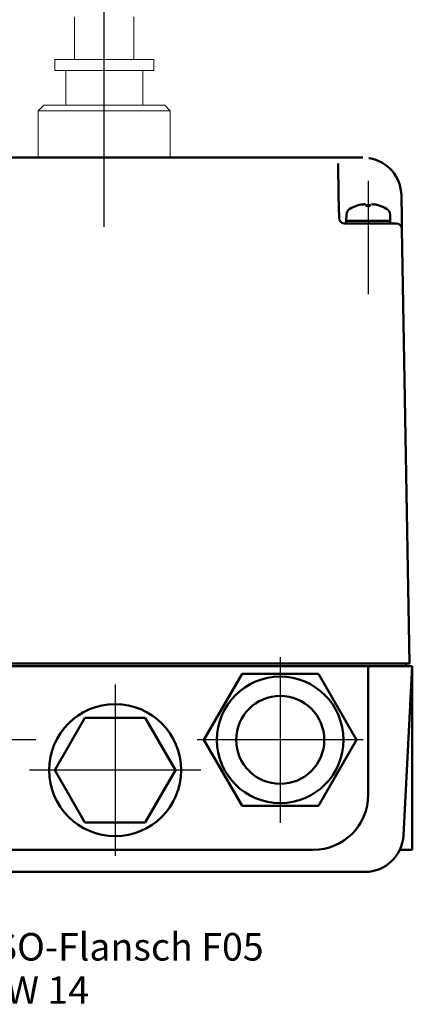
# Model space of a CAD drawing. Units: millimetres. Extents: x 20 to 349, y 34 to 630.
# Drawn here: x 145 to 216, y 135 to 314 of the extents above; entities that cross this region are included whole.
import ezdxf

# ---------------------------------------------------------------- set-up
doc = ezdxf.new("R2010")
doc.units = ezdxf.units.MM
doc.header["$LTSCALE"] = 1.428571
for name, color, linetype, lineweight in [('Bemaßungen(DIN)', 179, 'Continuous', 25), ('Mittellinie(DIN)', 179, 'Continuous', 25), ('Mittelpunktmarkierung(DIN)', 179, 'Continuous', 25), ('Sichtbare Kanten(DIN)', 179, 'Continuous', 50), ('Symbole(DIN)', 179, 'Continuous', 25)]:
    doc.layers.add(name, color=color, linetype=linetype, lineweight=lineweight)
doc.styles.add('STANDARD-BSI~0', font='ARIAL.TTF')
doc.dimstyles.new('STANDARD-DIN', dxfattribs={"dimscale": 1.428571, "dimtxt": 3.5, "dimasz": 2.5, "dimexe": 3.175, "dimexo": 0, "dimgap": 0.8, "dimtad": 1, "dimrnd": 1e-08, "dimtxsty": 'STANDARD-BSI~0', "dimcen": 0.09, "dimdle": 10, "dimclrd": 250, "dimclre": 250, "dimclrt": 250, "dimadec": 0, "dimazin": 2, "dimtfac": 1, "dimtdec": 3, "dimtmove": 0, "dimatfit": 3, "dimfxl": 0, "dimtolj": 1, "dimlwd": 25, "dimlwe": 25, "dimarcsym": 0})

# ---------------------------------------------------------------- blocks, each defined once
blk = doc.blocks.new('*D3')
at = {"layer": 'Bemaßungen(DIN)', "color": 250, "linetype": 'Continuous', "lineweight": 25}
for p, q in [((58.63, 164.9), (58.63, 168.47)), ((102.05, 161.33), (54.1, 161.33)), ((58.63, 161.33), (58.63, 159.13)), ((206.35, 159.13), (54.1, 159.13)), ((58.63, 155.55), (58.63, 140.56))]:
    blk.add_line(p, q, dxfattribs=at)
at = {"layer": 'Bemaßungen(DIN)', "color": 250, "linetype": 'Continuous'}
for points in [[(58.04, 164.9), (59.23, 164.9), (58.63, 161.33)], [(58.04, 155.55), (59.23, 155.55), (58.63, 159.13)]]:
    blk.add_solid(points, dxfattribs=at)
at = {"layer": 'Defpoints', "color": 0, "linetype": 'Continuous'}
for p in [(102.05, 161.33), (58.63, 159.13), (206.35, 159.13)]:
    blk.add_point(p, dxfattribs=at)
at = {"layer": 'Bemaßungen(DIN)', "color": 250, "linetype": 'Continuous', "lineweight": 25, "insert": (51.48, 141.7), "char_height": 5, "attachment_point": 1, "rotation": 90, "style": 'STANDARD-BSI~0'}
blk.add_mtext('\\A1;2,2', dxfattribs=at)

msp = doc.modelspace()

# ---------------------------------------------------------------- linework, layer by layer
at = {"layer": 'Mittellinie(DIN)', "linetype": 'Continuous'}
for p, q in [((160.376, 276.444), (160.376, 334.881)), ((208.346, 284.805), (208.346, 264.202))]:
    msp.add_line(p, q, dxfattribs=at)
at = {"layer": 'Mittelpunktmarkierung(DIN)', "linetype": 'Continuous'}
for p, q in [((192.346, 198.198), (192.346, 168.055)), ((162.346, 193.198), (162.346, 162.055)), ((147.918, 183.126), (116.775, 183.126)), ((207.418, 183.126), (177.275, 183.126)), ((177.918, 177.626), (146.775, 177.626))]:
    msp.add_line(p, q, dxfattribs=at)
at = {"layer": 'Sichtbare Kanten(DIN)', "linetype": 'Continuous', "lineweight": 18}
for p, q in [((154.976, 314.626), (154.976, 306.876)), ((165.776, 306.876), (165.776, 314.626)), ((169.376, 306.876), (151.376, 306.876)), ((151.376, 304.876), (151.376, 306.876)), ((169.376, 304.876), (169.376, 306.876)), ((169.376, 304.876), (151.376, 304.876)), ((153.376, 298.526), (153.376, 304.876)), ((167.376, 298.526), (167.376, 304.876)), ((149.376, 298.526), (148.376, 297.526)), ((172.376, 297.526), (148.376, 297.526)), ((148.376, 289.126), (148.376, 297.526)), ((149.376, 298.526), (171.376, 298.526)), ((171.376, 298.526), (172.376, 297.526)), ((172.376, 289.126), (172.376, 297.526)), ((201.346, 289.076), (85.346, 289.076)), ((145.214, 289.126), (145.011, 289.126)), ((145.011, 289.076), (145.011, 289.126)), ((145.214, 289.076), (145.214, 289.126)), ((145.526, 289.126), (145.214, 289.126)), ((145.538, 289.126), (145.526, 289.126)), ((145.526, 289.076), (145.526, 289.126)), ((145.933, 289.126), (145.538, 289.126)), ((146.312, 289.126), (145.933, 289.126)), ((146.493, 289.126), (146.312, 289.126)), ((146.312, 289.076), (146.312, 289.126)), ((146.493, 289.076), (146.493, 289.126)), ((146.908, 289.126), (146.493, 289.126)), ((147.075, 289.126), (146.908, 289.126)), ((146.908, 289.076), (146.908, 289.126)), ((147.323, 289.126), (147.075, 289.126)), ((147.075, 289.076), (147.075, 289.126)), ((147.323, 289.076), (147.323, 289.126)), ((147.508, 289.126), (147.323, 289.126)), ((147.917, 289.126), (147.508, 289.126)), ((147.508, 289.076), (147.508, 289.126)), ((148.356, 289.126), (147.917, 289.126)), ((148.397, 289.126), (148.356, 289.126)), ((148.356, 289.076), (148.356, 289.126)), ((148.608, 289.126), (148.397, 289.126)), ((148.397, 289.076), (148.397, 289.126)), ((148.608, 289.076), (148.608, 289.126)), ((148.851, 289.126), (148.608, 289.126)), ((148.863, 289.126), (148.851, 289.126)), ((148.851, 289.076), (148.851, 289.126)), ((149.259, 289.126), (148.863, 289.126)), ((149.637, 289.126), (149.259, 289.126)), ((149.819, 289.126), (149.637, 289.126)), ((149.637, 289.076), (149.637, 289.126)), ((149.819, 289.076), (149.819, 289.126)), ((150.075, 289.126), (149.819, 289.126)), ((150.617, 289.126), (150.075, 289.126)), ((150.075, 289.076), (150.075, 289.126)), ((151.113, 289.126), (150.617, 289.126)), ((151.113, 289.076), (151.113, 289.126)), ((151.281, 289.126), (151.113, 289.126)), ((151.293, 289.126), (151.281, 289.126)), ((151.281, 289.076), (151.281, 289.126)), ((151.688, 289.126), (151.293, 289.126)), ((152.067, 289.126), (151.688, 289.126)), ((152.248, 289.126), (152.067, 289.126)), ((152.067, 289.076), (152.067, 289.126)), ((152.248, 289.076), (152.248, 289.126)), ((152.565, 289.126), (152.248, 289.126)), ((152.768, 289.126), (152.565, 289.126)), ((152.565, 289.076), (152.565, 289.126)), ((153.083, 289.126), (152.768, 289.126)), ((152.768, 289.076), (152.768, 289.126)), ((153.332, 289.126), (153.083, 289.126)), ((153.534, 289.126), (153.332, 289.126)), ((153.332, 289.076), (153.332, 289.126)), ((153.534, 289.076), (153.534, 289.126)), ((153.776, 289.126), (153.534, 289.126)), ((154.346, 289.126), (153.776, 289.126)), ((153.776, 289.076), (153.776, 289.126)), ((154.871, 289.126), (154.346, 289.126)), ((154.871, 289.076), (154.871, 289.126)), ((154.876, 289.126), (154.871, 289.126)), ((154.878, 289.126), (154.876, 289.126)), ((154.876, 289.076), (154.876, 289.126)), ((154.878, 289.076), (154.878, 289.126)), ((155.647, 289.126), (154.878, 289.126)), ((155.796, 289.126), (155.647, 289.126)), ((155.647, 289.076), (155.647, 289.126)), ((156.078, 289.126), (155.796, 289.126)), ((155.796, 289.076), (155.796, 289.126)), ((156.231, 289.126), (156.078, 289.126)), ((156.231, 289.076), (156.231, 289.126)), ((156.333, 289.126), (156.231, 289.126)), ((156.903, 289.126), (156.333, 289.126)), ((156.333, 289.076), (156.333, 289.126)), ((157.428, 289.126), (156.903, 289.126)), ((157.428, 289.076), (157.428, 289.126)), ((157.433, 289.126), (157.428, 289.126)), ((157.435, 289.126), (157.433, 289.126)), ((157.433, 289.076), (157.433, 289.126)), ((157.435, 289.076), (157.435, 289.126)), ((157.681, 289.126), (157.435, 289.126)), ((157.884, 289.126), (157.681, 289.126)), ((157.681, 289.076), (157.681, 289.126)), ((158.199, 289.126), (157.884, 289.126)), ((157.884, 289.076), (157.884, 289.126)), ((158.448, 289.126), (158.199, 289.126)), ((158.65, 289.126), (158.448, 289.126)), ((158.448, 289.076), (158.448, 289.126)), ((158.65, 289.076), (158.65, 289.126)), ((158.878, 289.126), (158.65, 289.126)), ((159.39, 289.126), (158.878, 289.126)), ((158.878, 289.076), (158.878, 289.126)), ((159.873, 289.126), (159.39, 289.126)), ((159.873, 289.076), (159.873, 289.126)), ((160.111, 289.126), (159.873, 289.126)), ((160.314, 289.126), (160.111, 289.126)), ((160.111, 289.076), (160.111, 289.126)), ((160.314, 289.076), (160.314, 289.126)), ((160.547, 289.126), (160.314, 289.126)), ((161.107, 289.126), (160.547, 289.126)), ((160.547, 289.076), (160.547, 289.126)), ((161.665, 289.126), (161.107, 289.126)), ((161.665, 289.076), (161.665, 289.126)), ((161.902, 289.126), (161.665, 289.126)), ((162.105, 289.126), (161.902, 289.126)), ((161.902, 289.076), (161.902, 289.126)), ((162.42, 289.126), (162.105, 289.126)), ((162.105, 289.076), (162.105, 289.126)), ((162.668, 289.126), (162.42, 289.126)), ((162.871, 289.126), (162.668, 289.126)), ((162.668, 289.076), (162.668, 289.126)), ((162.871, 289.076), (162.871, 289.126)), ((163.82, 289.126), (162.871, 289.126)), ((164.023, 289.126), (163.82, 289.126)), ((163.82, 289.076), (163.82, 289.126)), ((164.338, 289.126), (164.023, 289.126)), ((164.023, 289.076), (164.023, 289.126)), ((164.586, 289.126), (164.338, 289.126)), ((164.789, 289.126), (164.586, 289.126)), ((164.586, 289.076), (164.586, 289.126)), ((164.789, 289.076), (164.789, 289.126)), ((165.197, 289.126), (164.789, 289.126)), ((165.364, 289.126), (165.197, 289.126)), ((165.197, 289.076), (165.197, 289.126)), ((165.613, 289.126), (165.364, 289.126)), ((165.364, 289.076), (165.364, 289.126)), ((165.613, 289.076), (165.613, 289.126)), ((165.797, 289.126), (165.613, 289.126)), ((166.367, 289.126), (165.797, 289.126)), ((165.797, 289.076), (165.797, 289.126)), ((166.892, 289.126), (166.367, 289.126)), ((166.892, 289.076), (166.892, 289.126)), ((166.897, 289.126), (166.892, 289.126)), ((166.899, 289.126), (166.897, 289.126)), ((166.897, 289.076), (166.897, 289.126)), ((166.899, 289.076), (166.899, 289.126)), ((167.063, 289.126), (166.899, 289.126)), ((167.575, 289.126), (167.063, 289.126)), ((167.063, 289.076), (167.063, 289.126)), ((168.057, 289.126), (167.575, 289.126)), ((168.057, 289.076), (168.057, 289.126)), ((168.18, 289.126), (168.057, 289.126)), ((168.329, 289.126), (168.18, 289.126)), ((168.18, 289.076), (168.18, 289.126)), ((168.611, 289.126), (168.329, 289.126)), ((168.329, 289.076), (168.329, 289.126)), ((168.763, 289.126), (168.611, 289.126)), ((168.763, 289.076), (168.763, 289.126)), ((169.505, 289.126), (168.763, 289.126)), ((169.914, 289.126), (169.505, 289.126)), ((169.505, 289.076), (169.505, 289.126)), ((170.353, 289.126), (169.914, 289.126)), ((170.393, 289.126), (170.353, 289.126)), ((170.353, 289.076), (170.353, 289.126)), ((170.605, 289.126), (170.393, 289.126)), ((170.393, 289.076), (170.393, 289.126)), ((170.605, 289.076), (170.605, 289.126)), ((170.853, 289.126), (170.605, 289.126)), ((171.056, 289.126), (170.853, 289.126)), ((170.853, 289.076), (170.853, 289.126)), ((171.369, 289.126), (171.056, 289.126)), ((171.056, 289.076), (171.056, 289.126)), ((171.889, 289.126), (171.369, 289.126)), ((171.889, 289.076), (171.889, 289.126)), ((172.132, 289.126), (171.889, 289.126)), ((172.335, 289.126), (172.132, 289.126)), ((172.132, 289.076), (172.132, 289.126)), ((172.649, 289.126), (172.335, 289.126)), ((172.335, 289.076), (172.335, 289.126)), ((173.168, 289.126), (172.649, 289.126)), ((173.168, 289.076), (173.168, 289.126)), ((173.407, 289.126), (173.168, 289.126)), ((173.609, 289.126), (173.407, 289.126)), ((173.407, 289.076), (173.407, 289.126)), ((173.609, 289.076), (173.609, 289.126)), ((173.923, 289.126), (173.609, 289.126)), ((174.126, 289.126), (173.923, 289.126)), ((173.923, 289.076), (173.923, 289.126)), ((174.126, 289.076), (174.126, 289.126)), ((174.362, 289.126), (174.126, 289.126)), ((174.882, 289.126), (174.362, 289.126)), ((174.362, 289.076), (174.362, 289.126)), ((175.194, 289.126), (174.882, 289.126)), ((175.397, 289.126), (175.194, 289.126)), ((175.194, 289.076), (175.194, 289.126)), ((175.397, 289.126), (175.419, 289.126)), ((175.397, 289.076), (175.397, 289.126)), ((175.419, 289.126), (175.653, 289.126)), ((175.419, 289.076), (175.419, 289.126)), ((175.653, 289.076), (175.653, 289.126)), ((175.653, 289.126), (175.709, 289.126)), ((175.721, 289.126), (175.709, 289.126)), ((175.709, 289.076), (175.709, 289.126)), ((176.116, 289.126), (175.721, 289.126)), ((176.495, 289.126), (176.116, 289.126)), ((176.676, 289.126), (176.495, 289.126)), ((176.495, 289.076), (176.495, 289.126)), ((176.676, 289.076), (176.676, 289.126)), ((176.676, 289.126), (176.925, 289.126)), ((177.495, 289.126), (176.925, 289.126)), ((176.925, 289.076), (176.925, 289.126)), ((178.019, 289.126), (177.495, 289.126)), ((178.019, 289.076), (178.019, 289.126)), ((178.025, 289.126), (178.019, 289.126)), ((178.026, 289.126), (178.025, 289.126)), ((178.025, 289.076), (178.025, 289.126)), ((178.026, 289.076), (178.026, 289.126)), ((178.026, 289.126), (178.074, 289.126)), ((178.074, 289.126), (178.204, 289.126)), ((178.774, 289.126), (178.204, 289.126)), ((178.204, 289.076), (178.204, 289.126)), ((179.299, 289.126), (178.774, 289.126)), ((179.299, 289.076), (179.299, 289.126)), ((179.304, 289.126), (179.299, 289.126)), ((179.306, 289.126), (179.304, 289.126)), ((179.304, 289.076), (179.304, 289.126)), ((179.306, 289.076), (179.306, 289.126)), ((179.306, 289.126), (179.471, 289.126)), ((179.471, 289.126), (179.597, 289.126)), ((179.471, 289.076), (179.471, 289.126)), ((179.597, 289.076), (179.597, 289.126)), ((179.606, 289.126), (179.597, 289.126)), ((179.841, 289.126), (179.606, 289.126)), ((179.606, 289.076), (179.606, 289.126)), ((179.841, 289.076), (179.841, 289.126)), ((179.849, 289.126), (179.841, 289.126)), ((179.849, 289.076), (179.849, 289.126)), ((179.849, 289.126), (196.221, 289.126)), ((196.221, 289.076), (196.221, 289.126)), ((201.346, 289.026), (201.346, 289.076))]:
    msp.add_line(p, q, dxfattribs=at)
at = {"layer": 'Sichtbare Kanten(DIN)'}
for p, q in [((201.939, 289.026), (84.754, 289.026)), ((207.362, 289.026), (201.939, 289.026)), ((202.865, 287.962), (202.966, 282.148)), ((203.039, 278.009), (202.966, 282.148)), ((214.433, 278.009), (214.36, 282.148)), ((207.631, 280.563), (207.633, 280.542)), ((208.661, 280.276), (207.909, 280.276)), ((208.04, 280.544), (208.064, 280.276)), ((208.1, 280.541), (208.123, 280.276)), ((208.592, 280.541), (208.569, 280.276)), ((210.424, 280.276), (210.405, 280.276)), ((204.385, 278.639), (204.346, 277.526)), ((212.307, 278.639), (212.346, 277.526)), ((214.467, 276.044), (214.433, 278.009)), ((206.346, 277.026), (204.038, 277.026)), ((204.346, 277.526), (212.346, 277.526)), ((204.346, 277.526), (212.346, 277.526)), ((204.346, 277.026), (204.346, 277.526)), ((206.346, 277.026), (213.467, 277.026)), ((212.346, 277.026), (212.346, 277.526)), ((215.846, 197.026), (214.467, 276.044)), ((206.346, 197.026), (80.346, 197.026)), ((206.346, 197.026), (215.846, 197.026)), ((116.346, 196.526), (208.346, 196.526)), ((208.346, 196.526), (208.346, 173.126)), ((216.346, 196.526), (208.346, 196.526)), ((216.346, 196.526), (214.734, 165.76)), ((215.146, 196.826), (215.146, 196.526)), ((216.346, 173.126), (216.346, 196.526)), ((178.49, 183.126), (185.418, 195.126)), ((185.418, 195.126), (199.275, 195.126)), ((199.275, 195.126), (206.203, 183.126)), ((151.377, 177.626), (156.861, 187.126)), ((156.861, 187.126), (167.831, 187.126)), ((167.831, 187.126), (173.316, 177.626)), ((185.418, 171.126), (178.49, 183.126)), ((206.203, 183.126), (199.275, 171.126)), ((156.861, 168.126), (151.377, 177.626)), ((173.316, 177.626), (167.831, 168.126)), ((216.346, 173.126), (216.346, 163.126)), ((199.275, 171.126), (185.418, 171.126)), ((167.831, 168.126), (156.861, 168.126)), ((198.346, 163.126), (133.234, 163.126)), ((216.346, 163.126), (214.068, 163.126)), ((137.224, 159.126), (206.346, 159.126)), ((207.744, 159.126), (206.346, 159.126))]:
    msp.add_line(p, q, dxfattribs=at)
at = {"layer": 'Sichtbare Kanten(DIN)', "flags": 128}
for points in [[(208.51, 288.931), (208.463, 288.939)], [(207.301, 280.537), (207.322, 280.54)], [(207.666, 280.562), (207.666, 280.563)], [(207.74, 280.562), (207.761, 280.564)], [(207.902, 280.266), (207.902, 280.267)], [(208.1, 280.541), (208.1, 280.543)], [(208.593, 280.537), (208.592, 280.54)], [(208.661, 280.276), (208.662, 280.276)], [(208.952, 280.562), (208.945, 280.563)], [(209.027, 280.562), (209.028, 280.564)], [(209.391, 280.537), (209.376, 280.539)]]:
    msp.add_lwpolyline(points, dxfattribs=at)
at = {"layer": 'Sichtbare Kanten(DIN)'}
for centre, radius in [((192.346, 183.126), 11.5), ((192.346, 183.126), 8), ((162.346, 177.626), 12)]:
    msp.add_circle(centre, radius, dxfattribs=at)
for centre, radius, start, end in [((207.362, 282.026), 7, 1, 80.55362), ((205.684, 278.593), 1.3, 120.79133, 178), ((208.346, 274.126), 6.5, 109.15121, 120.79133), ((206.268, 280.11), 0.166, 91.33017, 109.15121), ((210.424, 280.11), 0.166, 70.84879, 90), ((208.346, 274.126), 6.5, 59.20867, 70.84879), ((211.008, 278.593), 1.3, 2, 59.20867), ((204.038, 278.026), 1, 181, 270), ((213.467, 276.026), 1, 1, 90), ((214.946, 196.826), 0.2, 0, 90), ((198.346, 173.126), 10, 270, 0), ((207.744, 166.126), 7, 270, 357)]:
    msp.add_arc(centre, radius, start, end, dxfattribs=at)
for centre, major_axis, ratio, start_param, end_param in [((208.31, 274.162), (4.523, 4.65), 0.9921567, 0.9322229, 1.101916), ((207.741, 274.295), (1.73, 6.189), 0.7642091, 0.3508971, 0.4680486), ((209.053, 274.295), (-1.495, 6.25), 0.6655498, 6.2657136, 6.3828651), ((207.42, 281.179), (0.185, -1.41), 0.1017252, 1.0883052, 1.1044248), ((207.459, 281.179), (-0.195, 1.41), 0.0947693, 4.235598, 4.2462917), ((208.748, 274.162), (-0.572, 6.462), 0.1485158, 0.1514724, 0.3211655), ((207.942, 274.162), (0.568, 6.462), 0.0896044, 5.9567514, 6.1264445), ((208.995, 274.295), (-1.622, 6.218), 0.7258717, 5.8384433, 5.9555948), ((209.034, 281.179), (-0.159, 1.41), 0.1173268, 2.0105751, 2.0170425), ((208.951, 274.295), (-1.73, 6.189), 0.7642091, 5.9177651, 5.9322882), ((209.234, 281.179), (0.195, 1.41), 0.0947693, 2.0368936, 2.0549558), ((207.602, 274.295), (1.424, 6.267), 0.6211527, 6.1658292, 6.2829806), ((208.407, 274.162), (3.283, -5.595), 0.9850619, 2.2831427, 2.4528359), ((208.383, 274.162), (-4.523, 4.65), 0.9921567, 5.1856079, 5.3509624)]:
    msp.add_ellipse(centre, major_axis=major_axis, ratio=ratio, start_param=start_param, end_param=end_param, dxfattribs=at)

# ---------------------------------------------------------------- texts
at = {"layer": 'Symbole(DIN)', "insert": (138.466, 147.996), "char_height": 5, "width": 82.76055, "attachment_point": 1, "line_spacing_factor": 0.944221, "style": 'STANDARD-BSI~0'}
msp.add_mtext('ISO-Flansch F05\\PSW 14', dxfattribs=at)

# ---------------------------------------------------------------- dimensions: what is measured, and where the dimension line sits
at = {"layer": 'Bemaßungen(DIN)', "linetype": 'Continuous', "lineweight": 25}
dim = msp.add_linear_dim(base=(58.633, 159.126), p1=(102.046, 161.326), p2=(206.346, 159.126), angle=90, dimstyle='STANDARD-DIN', override={"dimdec": 2, "dimtp": 0, "dimtm": 0, "dimtdec": 3, "dimatfit": 2}, dxfattribs=at)
dim.commit()
dim.dimension.update_dxf_attribs({"geometry": '*D3', "text_midpoint": (58.633, 146.272), "dimtype": 160})

doc.saveas('drawing.dxf')
